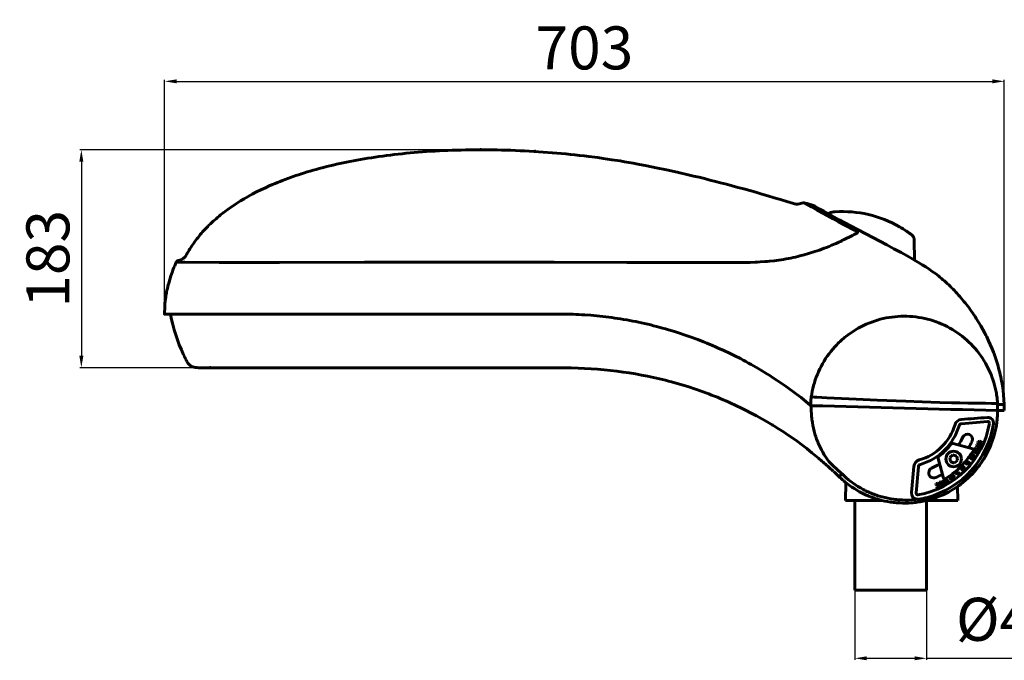
# Model space of a CAD drawing. Extents: x -188 to 1187, y -481 to 56.
# Drawn here: x -188 to 637, y -481 to 56 of the extents above; entities that cross this region are included whole.
import ezdxf

# ---------------------------------------------------------------- set-up
doc = ezdxf.new("R2010")
doc.units = 0
doc.dimstyles.get("Standard").update_dxf_attribs({"dimtxt": 0.18, "dimasz": 0.18, "dimexe": 0.18, "dimexo": 0.0625, "dimgap": 0.09, "dimtad": 0, "dimtih": 1, "dimtoh": 1, "dimdec": 4, "dimzin": 0, "dimdsep": 46, "dimtxsty": 'Standard', "dimcen": 0.09, "dimadec": 0, "dimazin": 0, "dimtfac": 1, "dimtdec": 4, "dimtofl": 0, "dimtmove": 0, "dimatfit": 3, "dimfxl": 1, "dimtolj": 1, "dimtzin": 0, "dimarcsym": 0})

# ---------------------------------------------------------------- blocks, each defined once
blk = doc.blocks.new('*D87')
at = {"color": 7, "linetype": 'ByBlock', "lineweight": -2}
for p, q in [((511.69, -393.01), (511.69, -480.42)), ((571.69, -396.15), (571.69, -480.42)), ((521.69, -479.17), (561.69, -479.17)), ((571.69, -479.17), (805.69, -479.17))]:
    blk.add_line(p, q, dxfattribs=at)
at = {"color": 7, "linetype": 'ByBlock'}
for points in [[(511.69, -479.17), (521.69, -480.84), (521.69, -477.5)], [(571.69, -479.17), (561.69, -480.84), (561.69, -477.5)]]:
    blk.add_solid(points, dxfattribs=at)
at = {"layer": 'DEFPOINTS', "color": 7, "linetype": 'ByBlock'}
for p in [(511.69, -392.38), (571.69, -395.52)]:
    blk.add_point(p, dxfattribs=at)
at = {"color": 0, "linetype": 'ByBlock', "lineweight": -2, "insert": (693.69, -451.17), "char_height": 36, "attachment_point": 5}
blk.add_mtext('Ø42÷76', dxfattribs=at)
blk = doc.blocks.new('*D88')
at = {"color": 0, "linetype": 'ByBlock', "lineweight": -2}
for p, q in [((-66.25, -190.29), (-66.25, 5.25)), ((-56.25, 4), (626.77, 4)), ((636.77, -266.12), (636.77, 5.25))]:
    blk.add_line(p, q, dxfattribs=at)
at = {"color": 0, "linetype": 'ByBlock'}
for points in [[(-66.25, 4), (-56.25, 2.33), (-56.25, 5.67)], [(636.77, 4), (626.77, 2.33), (626.77, 5.67)]]:
    blk.add_solid(points, dxfattribs=at)
at = {"layer": 'DEFPOINTS', "color": 0, "linetype": 'ByBlock'}
for p in [(-66.25, -190.92), (636.77, -266.74)]:
    blk.add_point(p, dxfattribs=at)
at = {"color": 0, "linetype": 'ByBlock', "lineweight": -2, "insert": (285.26, 32), "char_height": 36, "attachment_point": 5}
blk.add_mtext('\\A1;703', dxfattribs=at)
blk = doc.blocks.new('*D92')
at = {"color": 0, "linetype": 'ByBlock', "lineweight": -2}
for p, q in [((200.06, -53.32), (-137.25, -53.32)), ((-136, -63.32), (-136, -225.86)), ((210.12, -235.86), (-137.25, -235.86))]:
    blk.add_line(p, q, dxfattribs=at)
at = {"color": 0, "linetype": 'ByBlock'}
for points in [[(-136, -53.32), (-137.67, -63.32), (-134.33, -63.32)], [(-136, -235.86), (-137.67, -225.86), (-134.33, -225.86)]]:
    blk.add_solid(points, dxfattribs=at)
at = {"layer": 'DEFPOINTS', "color": 0, "linetype": 'ByBlock'}
for p in [(200.69, -53.32), (210.75, -235.86)]:
    blk.add_point(p, dxfattribs=at)
at = {"color": 0, "linetype": 'ByBlock', "lineweight": -2, "insert": (-164, -144.59), "char_height": 36, "attachment_point": 5, "rotation": 90}
blk.add_mtext('\\A1;183', dxfattribs=at)

msp = doc.modelspace()

# ---------------------------------------------------------------- linework, layer by layer
at = {"lineweight": 60, "ltscale": 0.087303}
msp.add_line((468.499, -97.849), (465.082, -98.569), dxfattribs=at)
at = {"lineweight": 60, "ltscale": 0.007382}
msp.add_line((494.338, -105.334), (494.043, -105.357), dxfattribs=at)
at = {"lineweight": 60, "ltscale": 0.021313}
msp.add_line((494.339, -105.334), (495.19, -105.273), dxfattribs=at)
at = {"lineweight": 60, "ltscale": 0.427479}
msp.add_line((561.685, -145.686), (561.387, -128.59), dxfattribs=at)
at = {"lineweight": 60, "ltscale": 8.4e-05}
msp.add_line((-54.613, -145.975), (-54.61, -145.974), dxfattribs=at)
at = {"lineweight": 60, "ltscale": 0.000676}
msp.add_line((-47.97, -141.175), (-47.943, -141.173), dxfattribs=at)
at = {"lineweight": 60, "ltscale": 0.000724}
msp.add_line((-65.562, -178.135), (-65.558, -178.106), dxfattribs=at)
at = {"lineweight": 60, "ltscale": 0.000669}
msp.add_line((-65.559, -178.108), (-65.562, -178.135), dxfattribs=at)
at = {"lineweight": 60, "ltscale": 0.067808}
msp.add_line((-64.049, -190.93), (-61.337, -190.93), dxfattribs=at)
at = {"lineweight": 60, "ltscale": 0.084059}
msp.add_line((-2.854, -235.858), (-6.216, -235.858), dxfattribs=at)
at = {"lineweight": 60, "ltscale": 0.271824}
msp.add_line((-2.854, -235.858), (8.019, -235.858), dxfattribs=at)
at = {"lineweight": 60, "ltscale": 0.101586}
msp.add_line((3.956, -235.858), (8.02, -235.858), dxfattribs=at)
at = {"lineweight": 60, "ltscale": 0.034485}
msp.add_line((4.365, -235.858), (5.744, -235.858), dxfattribs=at)
at = {"lineweight": 60, "ltscale": 0.09138}
msp.add_line((8.02, -235.858), (4.365, -235.858), dxfattribs=at)
at = {"lineweight": 60, "ltscale": 0.056895}
msp.add_line((8.02, -235.858), (5.744, -235.858), dxfattribs=at)
at = {"lineweight": 60, "ltscale": 0.028101}
msp.add_line((9.144, -235.858), (8.02, -235.858), dxfattribs=at)
at = {"lineweight": 60, "ltscale": 0.02862}
msp.add_line((8.02, -235.858), (9.165, -235.858), dxfattribs=at)
at = {"lineweight": 60}
for p, q in [((8.02, -235.858), (80.911, -235.858)), ((600.999, -282.72), (622.884, -280.806)), ((561.11, -318.514), (559.198, -340.4)), ((564.882, -318.837), (562.965, -340.723)), ((511.753, -422.009), (511.753, -347.009)), ((571.496, -347.009), (597.947, -347.009)), ((571.753, -422.009), (571.753, -347.009)), ((571.753, -422.009), (511.753, -422.009))]:
    msp.add_line(p, q, dxfattribs=at)
at = {"lineweight": 60, "ltscale": 0.000519}
msp.add_line((9.144, -235.858), (9.165, -235.858), dxfattribs=at)
at = {"lineweight": 60, "ltscale": 0.000279}
msp.add_line((474.666, -267.382), (474.674, -267.374), dxfattribs=at)
at = {"lineweight": 60, "ltscale": 0.003308}
msp.add_line((631.271, -271.743), (631.139, -271.739), dxfattribs=at)
at = {"lineweight": 60, "ltscale": 0.022552}
msp.add_line((632.116, -266.743), (631.214, -266.743), dxfattribs=at)
at = {"lineweight": 60, "ltscale": 0.00331}
msp.add_line((631.404, -271.743), (631.271, -271.742), dxfattribs=at)
at = {"lineweight": 60, "ltscale": 0.136287}
msp.add_line((631.404, -271.743), (636.855, -271.743), dxfattribs=at)
at = {"lineweight": 60, "ltscale": 0.000171}
msp.add_line((632.123, -266.743), (632.116, -266.743), dxfattribs=at)
at = {"lineweight": 60, "ltscale": 0.116055}
msp.add_line((636.765, -266.743), (632.123, -266.743), dxfattribs=at)
at = {"lineweight": 60, "ltscale": 7.5e-05}
msp.add_line((636.768, -266.743), (636.765, -266.743), dxfattribs=at)
at = {"lineweight": 60, "ltscale": 0.125019}
msp.add_line((636.855, -271.743), (636.768, -266.743), dxfattribs=at)
at = {"lineweight": 60, "ltscale": 0.019114}
msp.add_line((443.157, -284.039), (442.502, -283.643), dxfattribs=at)
at = {"lineweight": 60, "ltscale": 0.427579}
msp.add_line((593.915, -299.223), (610.436, -303.649), dxfattribs=at)
at = {"lineweight": 60, "ltscale": 0.053637}
msp.add_line((612.611, -302.963), (611.538, -304.821), dxfattribs=at)
at = {"lineweight": 60, "ltscale": 0.05917}
for p, q in [((611.538, -304.821), (613.421, -306.254)), ((604.182, -315.051), (605.788, -316.789))]:
    msp.add_line(p, q, dxfattribs=at)
at = {"lineweight": 60, "ltscale": 0.042631}
for p, q in [((613.044, -303.213), (612.191, -304.69)), ((597.714, -322.252), (596.408, -323.348))]:
    msp.add_line(p, q, dxfattribs=at)
at = {"lineweight": 60, "ltscale": 0.021775}
for p, q in [((612.191, -304.69), (612.884, -305.217)), ((604.848, -315.035), (605.439, -315.675)), ((587.514, -329.648), (587.85, -330.451))]:
    msp.add_line(p, q, dxfattribs=at)
at = {"lineweight": 60, "ltscale": 0.012499}
for p, q in [((612.611, -302.963), (613.044, -303.213)), ((614.284, -306.316), (614.425, -306.795)), ((597.393, -321.869), (597.714, -322.252))]:
    msp.add_line(p, q, dxfattribs=at)
at = {"lineweight": 60, "ltscale": 0.035057}
for p, q in [((613.585, -304.003), (612.884, -305.217)), ((606.34, -314.601), (605.439, -315.675)), ((589.065, -329.75), (587.85, -330.451))]:
    msp.add_line(p, q, dxfattribs=at)
at = {"lineweight": 60, "ltscale": 0.029643}
for p, q in [((613.922, -304.42), (613.329, -305.446)), ((589.148, -330.279), (588.121, -330.872))]:
    msp.add_line(p, q, dxfattribs=at)
at = {"lineweight": 60, "ltscale": 0.026191}
msp.add_line((613.854, -300.278), (613.411, -301.228), dxfattribs=at)
at = {"lineweight": 60, "ltscale": 0.028388}
msp.add_line((613.411, -301.228), (613.8, -302.295), dxfattribs=at)
at = {"lineweight": 60, "ltscale": 0.013824}
for p, q in [((614.112, -303.833), (613.585, -304.003)), ((589.065, -329.75), (589.605, -329.866)), ((597.953, -323.18), (598.506, -323.2))]:
    msp.add_line(p, q, dxfattribs=at)
at = {"lineweight": 60, "ltscale": 0.0125}
for p, q in [((614.269, -302.124), (613.8, -302.295)), ((608.425, -311.823), (607.955, -311.992)), ((611.121, -305.388), (610.871, -305.821)), ((614.585, -307.388), (614.335, -307.821)), ((605.561, -313.407), (605.944, -313.729)), ((606.627, -317), (606.683, -317.497)), ((588.74, -328.362), (588.99, -328.795)), ((590.613, -328.273), (591.113, -328.275)), ((597.819, -325.592), (597.787, -326.091)), ((579.459, -333.969), (579.929, -334.14)), ((582.785, -335.408), (582.997, -335.861)), ((585.589, -331.257), (586.086, -331.303))]:
    msp.add_line(p, q, dxfattribs=at)
at = {"lineweight": 60, "ltscale": 0.01915}
msp.add_line((614.567, -299.998), (613.854, -300.278), dxfattribs=at)
at = {"lineweight": 60, "ltscale": 0.003459}
msp.add_line((614.054, -304.377), (613.922, -304.42), dxfattribs=at)
at = {"lineweight": 60, "ltscale": 0.016021}
for p, q in [((614.223, -300.67), (613.952, -301.251)), ((580.828, -332.997), (580.247, -333.267))]:
    msp.add_line(p, q, dxfattribs=at)
at = {"lineweight": 60, "ltscale": 0.02321}
for p, q in [((613.952, -301.251), (614.269, -302.124)), ((580.247, -333.267), (579.929, -334.14))]:
    msp.add_line(p, q, dxfattribs=at)
at = {"lineweight": 60, "ltscale": 0.033343}
msp.add_line((614.054, -304.377), (615.209, -305.044), dxfattribs=at)
at = {"lineweight": 60, "ltscale": 0.044154}
for p, q in [((614.112, -303.833), (615.641, -304.716)), ((606.888, -314.525), (608.241, -315.66)), ((589.605, -329.866), (590.488, -331.396))]:
    msp.add_line(p, q, dxfattribs=at)
at = {"lineweight": 60, "ltscale": 0.008792}
msp.add_line((614.55, -300.542), (614.223, -300.67), dxfattribs=at)
at = {"lineweight": 60, "ltscale": 0.021731}
msp.add_line((614.55, -300.542), (615.338, -300.909), dxfattribs=at)
at = {"lineweight": 60, "ltscale": 0.034403}
msp.add_line((614.567, -299.998), (615.814, -300.58), dxfattribs=at)
at = {"lineweight": 60, "ltscale": 0.020243}
for p, q in [((615.065, -297.682), (614.722, -298.416)), ((592.913, -325.418), (592.25, -325.882))]:
    msp.add_line(p, q, dxfattribs=at)
at = {"lineweight": 60, "ltscale": 0.027961}
for p, q in [((614.722, -298.416), (615.093, -299.471)), ((608.676, -309.186), (608.858, -310.289)), ((600.537, -318.93), (600.524, -320.048)), ((592.25, -325.882), (592.044, -326.982)), ((582.66, -331.591), (582.266, -332.637))]:
    msp.add_line(p, q, dxfattribs=at)
at = {"lineweight": 60, "ltscale": 0.027743}
for p, q in [((616.1, -297.284), (615.065, -297.682)), ((583.394, -331.248), (584.443, -331.609))]:
    msp.add_line(p, q, dxfattribs=at)
at = {"lineweight": 60, "ltscale": 0.061023}
msp.add_line((615.093, -299.471), (617.305, -300.503), dxfattribs=at)
at = {"lineweight": 60, "ltscale": 0.007497}
for p, q in [((615.209, -305.044), (615.283, -305.335)), ((607.758, -315.908), (607.781, -316.207)), ((589.95, -331.463), (589.869, -331.752))]:
    msp.add_line(p, q, dxfattribs=at)
at = {"lineweight": 60, "ltscale": 0.010101}
for p, q in [((615.433, -298.076), (615.262, -298.442)), ((609.434, -308.975), (609.202, -309.306)), ((601.32, -318.854), (601.034, -319.14))]:
    msp.add_line(p, q, dxfattribs=at)
at = {"lineweight": 60, "ltscale": 0.017606}
for p, q in [((615.262, -298.442), (615.495, -299.107)), ((609.202, -309.306), (609.317, -310)), ((601.034, -319.14), (601.026, -319.844)), ((583.056, -331.958), (582.808, -332.617))]:
    msp.add_line(p, q, dxfattribs=at)
at = {"lineweight": 60, "ltscale": 0.054672}
for p, q in [((615.338, -300.909), (615.504, -303.09)), ((581.528, -333.896), (580.255, -335.674))]:
    msp.add_line(p, q, dxfattribs=at)
at = {"lineweight": 60, "ltscale": 0.017385}
msp.add_line((616.082, -297.827), (615.433, -298.076), dxfattribs=at)
at = {"lineweight": 60, "ltscale": 0.050764}
for p, q in [((615.495, -299.107), (617.336, -299.965)), ((609.317, -310), (610.98, -311.165)), ((601.026, -319.844), (602.462, -321.28))]:
    msp.add_line(p, q, dxfattribs=at)
at = {"lineweight": 60, "ltscale": 0.033223}
for p, q in [((615.504, -303.09), (616.709, -303.651)), ((580.255, -335.674), (580.816, -336.878))]:
    msp.add_line(p, q, dxfattribs=at)
at = {"lineweight": 60, "ltscale": 0.017852}
for p, q in [((615.641, -304.716), (615.817, -305.408)), ((599.641, -324.553), (599.57, -325.264))]:
    msp.add_line(p, q, dxfattribs=at)
at = {"lineweight": 60, "ltscale": 0.054673}
for p, q in [((615.814, -300.58), (615.981, -302.76)), ((582.105, -333.95), (580.831, -335.727))]:
    msp.add_line(p, q, dxfattribs=at)
at = {"lineweight": 60, "ltscale": 0.013415}
for p, q in [((615.981, -302.76), (616.467, -302.987)), ((580.831, -335.727), (581.058, -336.214))]:
    msp.add_line(p, q, dxfattribs=at)
at = {"lineweight": 60, "ltscale": 0.050303}
msp.add_line((616.082, -297.827), (617.905, -298.677), dxfattribs=at)
at = {"lineweight": 60, "ltscale": 0.060823}
for p, q in [((616.1, -297.284), (618.305, -298.312)), ((610.229, -308.31), (612.222, -309.706)), ((602.219, -318.337), (603.939, -320.058)), ((584.443, -331.609), (585.471, -333.814))]:
    msp.add_line(p, q, dxfattribs=at)
at = {"lineweight": 60, "ltscale": 0.047645}
for p, q in [((617.272, -301.26), (616.467, -302.987)), ((582.785, -335.408), (581.058, -336.214))]:
    msp.add_line(p, q, dxfattribs=at)
at = {"lineweight": 60, "ltscale": 0.060146}
msp.add_line((617.726, -301.471), (616.709, -303.651), dxfattribs=at)
at = {"lineweight": 60, "ltscale": 0.012501}
for p, q in [((617.272, -301.26), (617.726, -301.471)), ((607.824, -310.42), (607.537, -310.829)), ((611.842, -306.734), (611.388, -306.943)), ((586.134, -329.777), (585.701, -330.027)), ((591.027, -326.751), (590.618, -327.037)), ((588.134, -333.241), (587.701, -333.491)), ((588.513, -332.102), (588.396, -332.588)), ((593.322, -330.027), (592.912, -330.314))]:
    msp.add_line(p, q, dxfattribs=at)
at = {"lineweight": 60, "ltscale": 0.02682}
msp.add_line((618.322, -300.161), (617.305, -300.503), dxfattribs=at)
at = {"lineweight": 60, "ltscale": 0.016464}
for p, q in [((617.96, -299.755), (617.336, -299.965)), ((583.666, -334.457), (584.279, -334.697))]:
    msp.add_line(p, q, dxfattribs=at)
at = {"lineweight": 60, "ltscale": 0.017942}
for p, q in [((617.905, -298.677), (618.148, -299.352)), ((611.765, -309.996), (611.886, -310.703)), ((603.438, -320.264), (603.435, -320.982)), ((594.876, -327.7), (594.748, -328.406)), ((584.93, -333.836), (584.682, -334.51))]:
    msp.add_line(p, q, dxfattribs=at)
at = {"lineweight": 60, "ltscale": 0.011109}
msp.add_line((618.148, -299.352), (617.96, -299.755), dxfattribs=at)
at = {"lineweight": 60, "ltscale": 0.028297}
for p, q in [((618.305, -298.312), (618.688, -299.377)), ((612.222, -309.706), (612.414, -310.821)), ((603.939, -320.058), (603.934, -321.19)), ((595.405, -327.584), (595.204, -328.698)), ((585.471, -333.814), (585.079, -334.876))]:
    msp.add_line(p, q, dxfattribs=at)
at = {"lineweight": 60, "ltscale": 0.021613}
for p, q in [((618.688, -299.377), (618.322, -300.161)), ((585.079, -334.876), (584.296, -335.241))]:
    msp.add_line(p, q, dxfattribs=at)
at = {"lineweight": 60, "ltscale": 0.427595}
msp.add_line((581.385, -311.753), (585.809, -328.275), dxfattribs=at)
at = {"lineweight": 60, "ltscale": 0.086603}
for p, q in [((593.804, -308.832), (591.151, -311.059)), ((591.151, -311.059), (591.752, -314.47)), ((597.661, -313.428), (597.059, -310.017)), ((597.661, -313.428), (595.007, -315.655))]:
    msp.add_line(p, q, dxfattribs=at)
at = {"lineweight": 60, "ltscale": 0.086601}
for p, q in [((593.804, -308.832), (597.059, -310.017)), ((595.007, -315.655), (591.752, -314.47))]:
    msp.add_line(p, q, dxfattribs=at)
at = {"lineweight": 60, "ltscale": 0.030892}
for p, q in [((607.537, -310.829), (607.955, -311.992)), ((585.701, -330.027), (585.589, -331.257))]:
    msp.add_line(p, q, dxfattribs=at)
at = {"lineweight": 60, "ltscale": 0.1}
for p, q in [((607.824, -310.42), (611.1, -312.714)), ((611.121, -305.388), (614.585, -307.388)), ((586.134, -329.777), (588.134, -333.241)), ((591.027, -326.751), (593.322, -330.027))]:
    msp.add_line(p, q, dxfattribs=at)
at = {"lineweight": 60, "ltscale": 0.013192}
for p, q in [((608.247, -311.327), (608.425, -311.823)), ((611.621, -306.254), (611.842, -306.734))]:
    msp.add_line(p, q, dxfattribs=at)
at = {"lineweight": 60, "ltscale": 0.078331}
for p, q in [((608.247, -311.327), (610.813, -313.124)), ((586.135, -330.777), (587.701, -333.491))]:
    msp.add_line(p, q, dxfattribs=at)
at = {"lineweight": 60, "ltscale": 0.020242}
for p, q in [((609.14, -308.523), (608.676, -309.186)), ((601.109, -318.358), (600.537, -318.93))]:
    msp.add_line(p, q, dxfattribs=at)
at = {"lineweight": 60, "ltscale": 0.061021}
msp.add_line((608.858, -310.289), (610.857, -311.689), dxfattribs=at)
at = {"lineweight": 60, "ltscale": 0.027744}
for p, q in [((610.229, -308.31), (609.14, -308.523)), ((602.219, -318.337), (601.109, -318.358)), ((592.913, -325.418), (594.01, -325.591))]:
    msp.add_line(p, q, dxfattribs=at)
at = {"lineweight": 60, "ltscale": 0.017387}
for p, q in [((610.116, -308.841), (609.434, -308.975)), ((602.015, -318.841), (601.32, -318.854))]:
    msp.add_line(p, q, dxfattribs=at)
at = {"lineweight": 60, "ltscale": 0.050301}
for p, q in [((610.116, -308.841), (611.765, -309.996)), ((602.015, -318.841), (603.438, -320.264)), ((593.722, -326.052), (594.876, -327.7)), ((584.08, -332.013), (584.93, -333.836))]:
    msp.add_line(p, q, dxfattribs=at)
at = {"lineweight": 60, "ltscale": 0.012502}
msp.add_line((611.1, -312.714), (610.813, -313.124), dxfattribs=at)
at = {"lineweight": 60, "ltscale": 0.026822}
msp.add_line((611.918, -311.529), (610.857, -311.689), dxfattribs=at)
at = {"lineweight": 60, "ltscale": 0.030891}
for p, q in [((610.871, -305.821), (611.388, -306.943)), ((590.618, -327.037), (590.613, -328.273))]:
    msp.add_line(p, q, dxfattribs=at)
at = {"lineweight": 60, "ltscale": 0.016465}
msp.add_line((611.631, -311.067), (610.98, -311.165), dxfattribs=at)
at = {"lineweight": 60, "ltscale": 0.078332}
for p, q in [((611.621, -306.254), (614.335, -307.821)), ((591.115, -327.747), (592.912, -330.314))]:
    msp.add_line(p, q, dxfattribs=at)
at = {"lineweight": 60, "ltscale": 0.011108}
for p, q in [((611.886, -310.703), (611.631, -311.067)), ((603.435, -320.982), (603.121, -321.296)), ((594.748, -328.406), (594.384, -328.661)), ((584.682, -334.51), (584.279, -334.697))]:
    msp.add_line(p, q, dxfattribs=at)
at = {"lineweight": 60, "ltscale": 0.021612}
for p, q in [((612.414, -310.821), (611.918, -311.529)), ((595.204, -328.698), (594.495, -329.193))]:
    msp.add_line(p, q, dxfattribs=at)
at = {"lineweight": 60, "ltscale": 0.020325}
for p, q in [((613.329, -305.446), (613.421, -306.254)), ((605.837, -315.978), (605.788, -316.789)), ((597.219, -324.449), (597.029, -325.239))]:
    msp.add_line(p, q, dxfattribs=at)
at = {"lineweight": 60, "ltscale": 0.013566}
for p, q in [((614.805, -306.162), (614.284, -306.316)), ((607.166, -316.939), (606.627, -317))]:
    msp.add_line(p, q, dxfattribs=at)
at = {"lineweight": 60, "ltscale": 0.018567}
for p, q in [((615.138, -306.586), (614.425, -306.795)), ((597.787, -326.091), (598.529, -326.138))]:
    msp.add_line(p, q, dxfattribs=at)
at = {"lineweight": 60, "ltscale": 0.023895}
for p, q in [((615.283, -305.335), (614.805, -306.162)), ((607.781, -316.207), (607.166, -316.939)), ((589.869, -331.752), (589.041, -332.23))]:
    msp.add_line(p, q, dxfattribs=at)
at = {"lineweight": 60, "ltscale": 0.033983}
for p, q in [((615.817, -305.408), (615.138, -306.586)), ((608.295, -316.373), (607.421, -317.414)), ((599.57, -325.264), (598.529, -326.138))]:
    msp.add_line(p, q, dxfattribs=at)
at = {"lineweight": 60, "ltscale": 0.042702}
msp.add_line((599.471, -319.129), (599.029, -317.479), dxfattribs=at)
at = {"lineweight": 60, "ltscale": 0.042701}
msp.add_line((599.641, -316.867), (601.291, -317.309), dxfattribs=at)
at = {"lineweight": 60, "ltscale": 0.061022}
for p, q in [((600.524, -320.048), (602.25, -321.774)), ((592.044, -326.982), (593.444, -328.981)), ((582.266, -332.637), (583.297, -334.85))]:
    msp.add_line(p, q, dxfattribs=at)
at = {"lineweight": 60, "ltscale": 0.016463}
for p, q in [((602.462, -321.28), (603.121, -321.296)), ((593.739, -328.53), (594.384, -328.661))]:
    msp.add_line(p, q, dxfattribs=at)
at = {"lineweight": 60, "ltscale": 0.021611}
msp.add_line((603.934, -321.19), (603.323, -321.801), dxfattribs=at)
at = {"lineweight": 60, "ltscale": 0.053635}
for p, q in [((605.561, -313.407), (604.182, -315.051)), ((588.74, -328.362), (586.882, -329.435))]:
    msp.add_line(p, q, dxfattribs=at)
at = {"lineweight": 60, "ltscale": 0.04263}
for p, q in [((605.944, -313.729), (604.848, -315.035)), ((588.99, -328.795), (587.514, -329.648))]:
    msp.add_line(p, q, dxfattribs=at)
at = {"lineweight": 60, "ltscale": 0.029642}
for p, q in [((606.599, -315.07), (605.837, -315.978)), ((598.127, -323.686), (597.219, -324.449))]:
    msp.add_line(p, q, dxfattribs=at)
at = {"lineweight": 60, "ltscale": 0.013822}
msp.add_line((606.888, -314.525), (606.34, -314.601), dxfattribs=at)
at = {"lineweight": 60, "ltscale": 0.003461}
msp.add_line((606.737, -315.051), (606.599, -315.07), dxfattribs=at)
at = {"lineweight": 60, "ltscale": 0.018566}
for p, q in [((607.421, -317.414), (606.683, -317.497)), ((588.396, -332.588), (589.118, -332.763))]:
    msp.add_line(p, q, dxfattribs=at)
at = {"lineweight": 60, "ltscale": 0.03334}
for p, q in [((606.737, -315.051), (607.758, -315.908)), ((589.283, -330.308), (589.95, -331.463))]:
    msp.add_line(p, q, dxfattribs=at)
at = {"lineweight": 60, "ltscale": 0.017853}
for p, q in [((608.241, -315.66), (608.295, -316.373)), ((590.488, -331.396), (590.295, -332.083))]:
    msp.add_line(p, q, dxfattribs=at)
at = {"lineweight": 60, "ltscale": 0.000174}
msp.add_line((498.061, -326.579), (498.056, -326.574), dxfattribs=at)
at = {"lineweight": 60, "ltscale": 0.002525}
msp.add_line((500.997, -324.774), (500.924, -324.704), dxfattribs=at)
at = {"lineweight": 60, "ltscale": 0.059169}
for p, q in [((586.882, -329.435), (587.797, -331.618)), ((595.75, -323.248), (597.029, -325.239))]:
    msp.add_line(p, q, dxfattribs=at)
at = {"lineweight": 60, "ltscale": 0.013191}
msp.add_line((591.115, -327.747), (591.113, -328.275), dxfattribs=at)
at = {"lineweight": 60, "ltscale": 0.017605}
msp.add_line((592.704, -326.175), (592.574, -326.867), dxfattribs=at)
at = {"lineweight": 60, "ltscale": 0.050765}
msp.add_line((592.574, -326.867), (593.739, -328.53), dxfattribs=at)
at = {"lineweight": 60, "ltscale": 0.0101}
for p, q in [((593.035, -325.943), (592.704, -326.175)), ((583.422, -331.787), (583.056, -331.958))]:
    msp.add_line(p, q, dxfattribs=at)
at = {"lineweight": 60, "ltscale": 0.017388}
for p, q in [((593.035, -325.943), (593.722, -326.052)), ((583.422, -331.787), (584.08, -332.013))]:
    msp.add_line(p, q, dxfattribs=at)
at = {"lineweight": 60, "ltscale": 0.026821}
for p, q in [((593.444, -328.981), (594.495, -329.193)), ((602.25, -321.774), (603.323, -321.801)), ((583.297, -334.85), (584.296, -335.241))]:
    msp.add_line(p, q, dxfattribs=at)
at = {"lineweight": 60, "ltscale": 0.060822}
msp.add_line((594.01, -325.591), (595.405, -327.584), dxfattribs=at)
at = {"lineweight": 60, "ltscale": 0.053636}
msp.add_line((597.393, -321.869), (595.75, -323.248), dxfattribs=at)
at = {"lineweight": 60, "ltscale": 0.021776}
msp.add_line((596.408, -323.348), (596.879, -324.081), dxfattribs=at)
at = {"lineweight": 60, "ltscale": 0.035056}
msp.add_line((597.953, -323.18), (596.879, -324.081), dxfattribs=at)
at = {"lineweight": 60, "ltscale": 0.013564}
for p, q in [((597.819, -325.592), (598.36, -325.626)), ((588.513, -332.102), (589.041, -332.23))]:
    msp.add_line(p, q, dxfattribs=at)
at = {"lineweight": 60, "ltscale": 0.003462}
for p, q in [((598.265, -323.692), (598.127, -323.686)), ((589.148, -330.279), (589.283, -330.308))]:
    msp.add_line(p, q, dxfattribs=at)
at = {"lineweight": 60, "ltscale": 0.033342}
msp.add_line((598.265, -323.692), (599.123, -324.713), dxfattribs=at)
at = {"lineweight": 60, "ltscale": 0.023896}
msp.add_line((599.093, -325.012), (598.36, -325.626), dxfattribs=at)
at = {"lineweight": 60, "ltscale": 0.044153}
msp.add_line((598.506, -323.2), (599.641, -324.553), dxfattribs=at)
at = {"lineweight": 60, "ltscale": 0.007496}
msp.add_line((599.123, -324.713), (599.093, -325.012), dxfattribs=at)
at = {"lineweight": 60, "ltscale": 0.00044}
msp.add_line((502.656, -330.776), (502.67, -330.787), dxfattribs=at)
at = {"lineweight": 60, "ltscale": 0.372924}
msp.add_line((504.27, -332.094), (504.01, -347.009), dxfattribs=at)
at = {"lineweight": 60, "ltscale": 0.028389}
msp.add_line((579.848, -332.902), (579.459, -333.969), dxfattribs=at)
at = {"lineweight": 60, "ltscale": 0.026192}
msp.add_line((580.797, -332.459), (579.848, -332.902), dxfattribs=at)
at = {"lineweight": 60, "ltscale": 0.019149}
msp.add_line((580.797, -332.459), (581.524, -332.703), dxfattribs=at)
at = {"lineweight": 60, "ltscale": 0.060147}
msp.add_line((582.997, -335.861), (580.816, -336.878), dxfattribs=at)
at = {"lineweight": 60, "ltscale": 0.008794}
msp.add_line((580.828, -332.997), (581.161, -333.108), dxfattribs=at)
at = {"lineweight": 60, "ltscale": 0.02173}
msp.add_line((581.161, -333.108), (581.528, -333.896), dxfattribs=at)
at = {"lineweight": 60, "ltscale": 0.034404}
msp.add_line((581.524, -332.703), (582.105, -333.95), dxfattribs=at)
at = {"lineweight": 60, "ltscale": 0.020244}
msp.add_line((583.394, -331.248), (582.66, -331.591), dxfattribs=at)
at = {"lineweight": 60, "ltscale": 0.050766}
msp.add_line((582.808, -332.617), (583.666, -334.457), dxfattribs=at)
at = {"lineweight": 60, "ltscale": 0.013193}
msp.add_line((586.135, -330.777), (586.086, -331.303), dxfattribs=at)
at = {"lineweight": 60, "ltscale": 0.020324}
msp.add_line((588.121, -330.872), (587.797, -331.618), dxfattribs=at)
at = {"lineweight": 60, "ltscale": 0.033984}
msp.add_line((590.295, -332.083), (589.118, -332.763), dxfattribs=at)
at = {"lineweight": 60, "ltscale": 0.294691}
msp.add_line((597.741, -335.223), (597.947, -347.009), dxfattribs=at)
at = {"lineweight": 60, "ltscale": 0.018674}
msp.add_line((504.01, -347.009), (504.756, -347.009), dxfattribs=at)
at = {"lineweight": 60, "ltscale": 0.098463}
msp.add_line((504.756, -347.009), (508.695, -347.009), dxfattribs=at)
at = {"lineweight": 60, "ltscale": 0.030237}
msp.add_line((508.695, -347.009), (509.904, -347.009), dxfattribs=at)
at = {"lineweight": 60, "ltscale": 0.021648}
msp.add_line((510.77, -347.009), (509.904, -347.009), dxfattribs=at)
at = {"lineweight": 60, "ltscale": 0.288878}
msp.add_line((510.77, -347.009), (522.325, -347.009), dxfattribs=at)
at = {"lineweight": 60, "ltscale": 0.019696}
msp.add_line((523.113, -347.009), (522.325, -347.009), dxfattribs=at)
at = {"lineweight": 60, "ltscale": 0.2901}
msp.add_line((523.113, -347.009), (534.717, -347.009), dxfattribs=at)
at = {"lineweight": 60}
for points in [[(296.468, -59.909), (288.821, -58.921), (284.995, -58.458), (281.167, -58.014), (277.346, -57.591), (273.522, -57.188), (269.707, -56.806), (265.889, -56.444), (262.08, -56.103), (258.269, -55.781), (250.646, -55.199), (242.959, -54.692), (235.219, -54.261), (231.349, -54.076), (227.478, -53.91), (223.619, -53.766), (219.759, -53.641), (215.917, -53.537), (212.076, -53.453), (208.27, -53.39), (204.463, -53.347), (200.69, -53.325), (196.916, -53.322), (193.169, -53.34), (189.422, -53.378), (185.704, -53.436), (181.986, -53.514), (178.306, -53.612), (174.627, -53.729), (170.993, -53.865), (167.36, -54.022), (163.774, -54.197), (160.19, -54.391), (156.65, -54.604), (153.113, -54.837), (149.615, -55.087), (146.121, -55.357), (142.684, -55.643), (139.253, -55.949), (135.909, -56.268), (132.568, -56.607), (129.301, -56.958), (126.033, -57.331), (122.816, -57.717), (119.599, -58.125), (116.417, -58.548), (113.239, -58.99), (110.094, -59.449), (106.955, -59.927), (103.878, -60.416), (100.804, -60.926), (97.802, -61.444), (94.802, -61.982), (91.869, -62.529), (88.938, -63.096), (86.072, -63.672), (83.208, -64.268), (80.405, -64.871), (77.604, -65.496), (74.86, -66.128), (72.122, -66.78), (69.443, -67.438), (66.771, -68.116), (63.217, -69.051)], [(329.934, -65.273), (326.156, -64.578), (322.376, -63.905), (318.828, -63.294), (315.287, -62.705), (308.259, -61.596), (301.078, -60.544), (296.468, -59.909)], [(329.938, -65.274), (337.415, -66.709), (345.366, -68.314), (353.882, -70.112), (362.937, -72.103), (372.075, -74.194), (376.672, -75.276), (381.263, -76.378), (385.83, -77.495), (390.391, -78.631), (394.994, -79.797)], [(63.217, -69.051), (60.653, -69.75), (58.115, -70.463), (55.62, -71.184), (53.15, -71.919), (50.724, -72.662), (48.322, -73.418), (45.964, -74.182), (43.63, -74.959), (41.339, -75.743), (39.072, -76.539), (36.848, -77.342), (34.648, -78.158), (32.49, -78.979), (30.355, -79.813), (28.262, -80.652), (26.193, -81.503), (24.165, -82.359), (22.16, -83.227), (21.929, -83.328)], [(460.259, -98.344), (454.848, -96.677), (449.431, -95.028), (444.181, -93.452), (438.927, -91.896), (433.829, -90.408), (428.727, -88.939), (423.737, -87.524), (418.742, -86.129), (413.84, -84.781), (408.932, -83.452), (404.106, -82.166), (399.278, -80.902), (394.994, -79.797)], [(-5.98, -98.17), (-2.84, -96.195), (0.378, -94.264), (3.702, -92.362), (7.136, -90.488), (10.68, -88.644), (14.335, -86.832), (18.109, -85.049), (21.929, -83.328)], [(469.799, -97.896), (475.525, -101.184), (480.059, -103.746), (485.457, -106.754), (493.613, -111.217), (498.11, -113.643), (502.773, -116.134), (511.885, -120.944)], [(-11.108, -101.607), (-12.556, -102.629), (-13.993, -103.668), (-15.385, -104.7), (-16.766, -105.749), (-18.107, -106.792), (-19.435, -107.852), (-20.725, -108.906), (-22.002, -109.977), (-23.242, -111.043), (-24.469, -112.125), (-25.661, -113.203), (-26.84, -114.296), (-27.986, -115.386), (-29.118, -116.491), (-30.218, -117.593), (-31.304, -118.71), (-32.358, -119.823), (-33.397, -120.949), (-34.409, -122.076), (-35.406, -123.216), (-36.38, -124.361), (-37.34, -125.519), (-38.276, -126.681), (-39.198, -127.857), (-40.095, -129.035), (-40.977, -130.224), (-41.834, -131.415), (-42.674, -132.617), (-43.49, -133.819), (-44.288, -135.031), (-45.061, -136.242), (-45.817, -137.463), (-46.548, -138.682), (-47.262, -139.911), (-47.97, -141.175)], [(636.768, -266.743), (635.788, -254.545), (635.541, -252.697), (635.264, -250.852), (634.961, -249.012), (634.631, -247.177), (634.276, -245.346), (633.895, -243.52), (633.49, -241.7), (633.06, -239.885), (632.606, -238.077), (632.128, -236.274), (631.625, -234.478), (631.098, -232.689), (630.548, -230.907), (629.975, -229.133), (628.869, -225.905), (628.288, -224.304), (627.688, -222.71), (626.437, -219.556), (625.11, -216.423), (623.682, -213.258), (622.166, -210.089), (621.37, -208.496), (620.557, -206.912), (618.877, -203.771), (617.126, -200.666), (615.303, -197.597), (613.401, -194.55), (612.423, -193.042), (611.43, -191.545), (610.426, -190.07), (609.406, -188.606), (608.382, -187.172), (607.342, -185.75), (606.294, -184.352), (605.23, -182.965), (604.155, -181.597), (603.064, -180.241), (601.96, -178.901), (600.84, -177.574), (599.715, -176.27), (598.574, -174.98), (597.428, -173.715), (596.267, -172.463), (595.103, -171.237), (593.924, -170.025), (592.739, -168.835), (591.54, -167.66), (590.334, -166.507), (589.115, -165.368), (587.894, -164.255), (586.66, -163.157), (585.428, -162.089), (584.183, -161.036), (582.939, -160.01), (581.682, -159), (579.136, -157.03), (576.538, -155.121), (573.86, -153.252), (571.106, -151.426), (568.107, -149.53), (564.87, -147.569), (562.552, -146.194), (560.224, -144.837), (555.49, -142.147), (550.533, -139.42), (544.457, -136.156), (538.528, -133.002), (532.584, -129.878), (520.907, -123.788), (514.433, -120.39), (507.971, -116.969), (503.22, -114.429), (498.48, -111.869), (494.051, -109.453), (489.632, -107.015), (485.733, -104.838), (481.843, -102.643), (478.141, -100.557)], [(513.882, -122.91), (511.217, -124.337), (509.705, -125.106), (508.077, -125.9), (503.985, -127.846), (502.694, -128.478), (501.416, -129.132), (500.83, -129.439)], [(513.882, -122.91), (513.973, -122.848), (514.03, -122.785), (514.062, -122.719), (514.073, -122.648), (514.063, -122.571), (513.975, -122.388), (513.761, -122.148), (513.371, -121.832), (512.745, -121.424), (511.885, -120.945)], [(500.829, -129.439), (499.771, -130.009), (498.311, -130.708), (495.994, -131.74), (492.251, -133.328), (490.153, -134.186), (487.997, -135.044), (486.014, -135.81), (484.004, -136.565), (482.068, -137.27), (480.108, -137.96), (478.294, -138.576), (476.457, -139.178), (474.676, -139.74), (472.878, -140.286), (469.373, -141.287), (465.717, -142.25), (463.827, -142.717), (461.929, -143.165), (460.039, -143.59)], [(561.388, -128.589), (561.373, -128.273), (561.337, -127.959), (561.282, -127.647), (561.207, -127.34), (561.113, -127.038), (561, -126.742), (560.868, -126.455), (560.718, -126.176), (560.551, -125.907), (560.368, -125.649), (560.168, -125.403), (559.953, -125.171), (559.482, -124.749), (559.324, -124.626)], [(385.087, -147.678), (359.021, -147.665), (320.697, -147.613), (259.815, -147.49), (213.691, -147.454), (166.043, -147.46), (158.438, -147.464), (155.154, -147.466), (152.04, -147.467), (149.608, -147.469), (147.292, -147.47), (142.504, -147.473), (139.281, -147.475), (137.149, -147.476), (135.328, -147.477), (133.606, -147.479), (130.589, -147.481), (129.916, -147.481), (129.363, -147.481), (129.323, -147.481), (129.22, -147.482), (128.883, -147.482), (128.143, -147.482), (126.604, -147.483), (121.465, -147.487), (100.99, -147.502), (29.957, -147.582), (3.223, -147.6), (-20.676, -147.597), (-49.249, -147.567), (-55.317, -147.532), (-56.58, -147.514)], [(460.039, -143.59), (458.054, -143.987), (456.066, -144.364), (454.082, -144.719), (452.089, -145.056), (448.167, -145.656), (444.21, -146.181), (440.211, -146.632), (438.21, -146.827), (436.192, -147.003), (432.37, -147.275), (430.312, -147.39), (428.211, -147.487), (424.065, -147.617), (419.613, -147.682), (413.769, -147.699), (403.537, -147.678), (388.884, -147.679), (385.087, -147.678)], [(-58.993, -153.267), (-60.04, -156.085), (-61.03, -158.981), (-61.959, -161.941), (-62.812, -164.928), (-63.21, -166.43), (-63.588, -167.935), (-63.942, -169.428), (-64.276, -170.926), (-64.617, -172.56)], [(-65.56, -178.122), (-65.386, -176.877), (-65.19, -175.635), (-64.751, -173.232), (-64.617, -172.56)], [(-66.249, -190.92), (-66.129, -184.602), (-66.077, -183.37), (-65.992, -182.125), (-65.804, -180.172), (-65.562, -178.13)], [(385.081, -214.163), (380.259, -212.292), (377.834, -211.384), (375.403, -210.494), (372.966, -209.624), (370.522, -208.773), (368.071, -207.94), (365.612, -207.126), (363.149, -206.331), (360.679, -205.555), (355.719, -204.06), (353.23, -203.341), (350.737, -202.642), (345.745, -201.304), (343.24, -200.664), (340.73, -200.043), (338.219, -199.443), (335.703, -198.862), (333.192, -198.303), (330.677, -197.763), (328.17, -197.246), (325.658, -196.748), (323.149, -196.271), (320.635, -195.813), (318.121, -195.376), (315.605, -194.959), (313.097, -194.564), (310.586, -194.188), (308.088, -193.835), (305.587, -193.502), (300.588, -192.896), (298.082, -192.622), (295.576, -192.369), (293.084, -192.137), (290.589, -191.925), (285.653, -191.567), (283.143, -191.415), (280.627, -191.283), (278.162, -191.173), (275.719, -191.086), (271.116, -190.979), (265.699, -190.928), (257.393, -190.921), (238.911, -190.931), (199.459, -190.93), (118.931, -190.93), (-22.952, -190.93), (-66.239, -190.93)], [(631.156, -265.684), (631.037, -264.1), (630.898, -262.529), (630.753, -261.138), (630.586, -259.75), (630.412, -258.482), (630.216, -257.209), (630.013, -256.033), (629.79, -254.863), (629.306, -252.649), (628.736, -250.413), (628.075, -248.138), (627.317, -245.815), (626.466, -243.456), (626.002, -242.256), (625.519, -241.064), (625.021, -239.888), (624.504, -238.72), (623.975, -237.574), (623.429, -236.438), (622.87, -235.322), (622.294, -234.217), (621.094, -232.045), (619.821, -229.907), (618.477, -227.805), (617.064, -225.743), (615.584, -223.724), (614.04, -221.754), (612.436, -219.837), (610.773, -217.972), (609.05, -216.161), (607.269, -214.405), (605.432, -212.706), (603.542, -211.066), (601.601, -209.488), (599.612, -207.974), (597.576, -206.524), (595.493, -205.138), (593.367, -203.82), (591.2, -202.57), (588.994, -201.391), (586.753, -200.282), (584.477, -199.246), (582.168, -198.282), (579.828, -197.392), (577.461, -196.577), (575.068, -195.837), (572.657, -195.175), (570.225, -194.591), (567.777, -194.084), (565.315, -193.656), (562.839, -193.306), (560.35, -193.035), (557.852, -192.844), (555.352, -192.731), (552.846, -192.699), (550.341, -192.746), (547.836, -192.873), (545.336, -193.08), (542.844, -193.366), (540.36, -193.731), (537.89, -194.175), (535.435, -194.698), (532.997, -195.298), (530.581, -195.975), (528.186, -196.729), (525.818, -197.558), (523.479, -198.461), (521.17, -199.439), (518.893, -200.489), (516.652, -201.611), (514.45, -202.802), (512.288, -204.063), (510.166, -205.393), (508.083, -206.792), (506.045, -208.258), (504.053, -209.79), (503.075, -210.579), (502.11, -211.384), (501.159, -212.203), (500.221, -213.038), (499.298, -213.886), (498.388, -214.749), (497.494, -215.625), (496.614, -216.515), (495.75, -217.417), (494.901, -218.333), (493.247, -220.205), (491.653, -222.13), (490.118, -224.109), (488.646, -226.137), (487.241, -228.209), (485.903, -230.325), (484.636, -232.478), (483.44, -234.666), (482.32, -236.881), (481.274, -239.126), (480.308, -241.381), (479.403, -243.695), (478.563, -246.061), (477.808, -248.423), (477.129, -250.804), (476.531, -253.185), (476.017, -255.552), (475.578, -257.928), (475.241, -260.111)], [(474.666, -267.382), (472.671, -265.732), (470.631, -264.073), (466.621, -260.885), (462.872, -258), (460.478, -256.195), (456.523, -253.313), (454.062, -251.552), (451.567, -249.794), (449.135, -248.115), (446.745, -246.502), (442.807, -243.92), (440.475, -242.426), (438.138, -240.953), (435.891, -239.562), (433.625, -238.184), (429.338, -235.647), (424.928, -233.13), (422.667, -231.874), (420.396, -230.635), (418.128, -229.421), (415.851, -228.225), (411.294, -225.898), (406.688, -223.636), (402.028, -221.437), (397.327, -219.307), (394.964, -218.269), (392.593, -217.25), (387.834, -215.269), (385.081, -214.163)], [(-6.217, -235.858), (-16.975, -235.84), (-23.448, -235.847), (-29.922, -235.891), (-33.115, -235.894), (-36.308, -235.853), (-37.844, -235.803), (-39.376, -235.698), (-40.1, -235.62), (-40.823, -235.518), (-41.406, -235.413), (-41.983, -235.282), (-42.419, -235.16), (-42.848, -235.015), (-43.213, -234.87), (-43.571, -234.705), (-44.254, -234.324), (-44.924, -233.86), (-45.57, -233.317), (-46.181, -232.701), (-46.739, -232.025), (-46.994, -231.669), (-47.233, -231.302), (-47.578, -230.695)], [(442.502, -283.643), (438.339, -281.177), (433.933, -278.658), (429.438, -276.18), (424.881, -273.758), (420.268, -271.397), (415.635, -269.115), (413.263, -267.981), (410.882, -266.864), (408.51, -265.773), (406.124, -264.699), (403.741, -263.648), (401.351, -262.615), (398.964, -261.606), (396.57, -260.615), (394.18, -259.648), (391.782, -258.7), (389.391, -257.775), (386.992, -256.87), (384.605, -255.99), (382.212, -255.13), (379.824, -254.292), (377.43, -253.474), (372.635, -251.898), (367.813, -250.398), (362.959, -248.971), (358.075, -247.62), (355.617, -246.971), (353.147, -246.339), (348.22, -245.141), (343.23, -244.009), (338.201, -242.95), (333.132, -241.964), (328.018, -241.051), (322.856, -240.211), (317.643, -239.443), (312.387, -238.75), (307.063, -238.128), (301.683, -237.58), (296.262, -237.107), (290.813, -236.712), (285.314, -236.391), (279.934, -236.152), (274.082, -235.973), (271.226, -235.915), (268.377, -235.879), (262.384, -235.854), (250.274, -235.85), (210.748, -235.858), (96.53, -235.858), (8.02, -235.858)], [(255.041, -235.85), (230.313, -235.857), (142.116, -235.858), (80.911, -235.858)], [(474.932, -267.53), (474.932, -265.177), (474.944, -262.605)], [(631.156, -265.684), (626.108, -265.662), (621.194, -265.606), (613.408, -265.465), (606.435, -265.388), (599.536, -265.322), (595.991, -265.25), (592.52, -265.15), (582.761, -264.822), (568.175, -264.318), (554.267, -263.836), (530.525, -262.959), (512.924, -262.241), (500.605, -261.72), (494.434, -261.447), (488.312, -261.133), (484.135, -260.881), (479.934, -260.567), (477.895, -260.386), (475.855, -260.18), (475.241, -260.111)], [(474.932, -267.53), (474.933, -267.531), (474.934, -267.533), (474.937, -267.536), (474.944, -267.541), (474.958, -267.549), (474.988, -267.562), (474.989, -267.562)], [(491.463, -316.141), (490.717, -315.227), (489.987, -314.3), (488.653, -312.504), (487.367, -310.639), (486.127, -308.702), (484.902, -306.642), (483.723, -304.505), (483.159, -303.42), (482.611, -302.322), (482.088, -301.228), (481.578, -300.115), (481.09, -299.002), (480.62, -297.88), (480.166, -296.744), (479.731, -295.601), (479.328, -294.483), (478.942, -293.355), (478.579, -292.234), (478.236, -291.105), (477.913, -289.974), (477.609, -288.837), (477.054, -286.533), (476.56, -284.141), (476.13, -281.668), (475.944, -280.423), (475.778, -279.176), (475.638, -277.971), (475.519, -276.764), (475.346, -274.398), (475.246, -271.966), (475.221, -269.516), (475.256, -267.612)], [(631.288, -271.743), (631.211, -274.218), (631.126, -275.986), (630.987, -278.064), (630.87, -279.418), (630.726, -280.809), (630.58, -282.014), (630.408, -283.241), (630.229, -284.377), (630.027, -285.52), (629.566, -287.782), (629.016, -290.087), (628.377, -292.428), (627.644, -294.807), (626.825, -297.201), (625.92, -299.599), (625.437, -300.794), (624.936, -301.98), (624.421, -303.146), (623.889, -304.302), (623.344, -305.438), (622.781, -306.564), (622.204, -307.675), (621.609, -308.775), (621.001, -309.859), (620.375, -310.933), (619.074, -313.045), (617.703, -315.12), (616.263, -317.155), (614.756, -319.146), (613.185, -321.09), (611.551, -322.985), (609.856, -324.827), (608.104, -326.615), (606.296, -328.345), (604.434, -330.016), (602.522, -331.625), (600.561, -333.17), (598.552, -334.652), (596.495, -336.071), (594.391, -337.424), (592.245, -338.71), (590.058, -339.927), (587.836, -341.072), (585.578, -342.145), (583.29, -343.145), (580.975, -344.069), (578.629, -344.92), (576.251, -345.697), (573.845, -346.4), (571.411, -347.027), (570.185, -347.312), (568.956, -347.577), (567.725, -347.823), (566.491, -348.048), (565.258, -348.253), (564.023, -348.438), (562.789, -348.602), (561.553, -348.746), (560.321, -348.87), (559.086, -348.974), (556.61, -349.122), (554.113, -349.191), (551.6, -349.181), (549.074, -349.091), (547.808, -349.016), (546.543, -348.921), (545.293, -348.807), (544.044, -348.672), (542.812, -348.519), (541.582, -348.346), (539.131, -347.941), (536.683, -347.456), (534.246, -346.891), (531.825, -346.248), (530.622, -345.897), (529.423, -345.526), (528.231, -345.137), (527.044, -344.728), (525.864, -344.301), (524.691, -343.855), (523.527, -343.391), (522.37, -342.908), (521.224, -342.408), (520.086, -341.889), (518.958, -341.353), (517.839, -340.799), (516.732, -340.229), (515.633, -339.64), (513.462, -338.409), (511.32, -337.102), (509.21, -335.722), (508.168, -335.004), (504.474, -332.242), (504.263, -332.089)], [(631.214, -266.743), (631.229, -267.96), (631.258, -270.509), (631.271, -271.743)], [(481.154, -311.6), (475.771, -307.116), (473.618, -305.343), (471.402, -303.555), (469.162, -301.795), (466.903, -300.066), (463.38, -297.452), (459.709, -294.826), (455.901, -292.199), (451.964, -289.579), (447.882, -286.958), (443.762, -284.406), (443.157, -284.039)], [(597.741, -335.223), (598.764, -334.501), (599.777, -333.761), (600.774, -333.007), (601.761, -332.237), (602.733, -331.452), (603.694, -330.651), (604.642, -329.835), (605.578, -329.002), (606.5, -328.155), (607.41, -327.292), (608.305, -326.415), (609.187, -325.523), (610.054, -324.618), (610.907, -323.698), (611.745, -322.766), (612.568, -321.819), (613.376, -320.861), (614.168, -319.888), (614.944, -318.905), (615.704, -317.909), (616.447, -316.903), (617.174, -315.883), (617.884, -314.855), (618.578, -313.814), (619.252, -312.765), (619.91, -311.705), (620.549, -310.639), (621.17, -309.562), (622.358, -307.382), (623.485, -305.149), (624.545, -302.869), (625.544, -300.533), (626.479, -298.145), (627.081, -296.48)], [(500.924, -324.704), (496.209, -320.386), (493.786, -318.203), (491.463, -316.141)], [(498.056, -326.574), (498.118, -326.617), (498.195, -326.645), (498.397, -326.651), (498.686, -326.574), (499.079, -326.38), (499.572, -326.045), (500.131, -325.566), (500.696, -324.978), (500.924, -324.704)], [(500.997, -324.774), (502.709, -326.416), (504.499, -328.022), (506.365, -329.589), (508.305, -331.113), (509.56, -332.047)], [(563.827, -346.023), (562.615, -346.168), (561.399, -346.293), (558.97, -346.484), (556.526, -346.595), (554.064, -346.628), (551.586, -346.58), (550.339, -346.526), (549.094, -346.453), (547.854, -346.359), (546.616, -346.245), (545.397, -346.113), (544.179, -345.961), (541.767, -345.598), (539.358, -345.156), (536.955, -344.633), (534.567, -344.031), (532.197, -343.352), (531.02, -342.983), (529.848, -342.595), (528.683, -342.188), (527.523, -341.762), (526.373, -341.318), (525.229, -340.855), (524.096, -340.374), (522.97, -339.875), (521.855, -339.359), (520.748, -338.824), (519.653, -338.273), (518.566, -337.703), (516.42, -336.511), (514.304, -335.244), (512.222, -333.904), (510.176, -332.492), (509.56, -332.047)]]:
    msp.add_lwpolyline(points, dxfattribs=at)
msp.add_circle((594.406, -312.244), 6.5, dxfattribs=at)
for centre, radius, start, end in [((85.659, -240.451), 169.238, 122.78489, 124.874395), ((463.103, -89.175), 9.6, 252.767376, 281.897231), ((469.056, -100.491), 2.7, 74.028992, 101.897229), ((353.405, -504.68), 423.109, 72.976098, 74.032461), ((476.488, -102.692), 2.7, 52.198348, 72.972293), ((494.833, -115.321), 9.995, 94.535678, 122.665403), ((501.573, -200.058), 95, 60.00522, 93.849654), ((501.573, -200.058), 95, 55.794965, 60.005835), ((501.274, -200.396), 95.448, 54.171747, 55.760507), ((501.573, -200.058), 95, 52.563186, 54.191759), ((42.698, -192.521), 109.004, 155.613347, 158.892822), ((-54.122, -148.63), 2.7, 100.424319, 155.5969), ((-56.377, -136.539), 9.6, 280.568486, 331.125413), ((3.329, -187.136), 69.477, 170.461455, 172.534239), ((-66.239, -190.92), 0.01, 179.00027, 270), ((79.374, -164.505), 143.17, 190.635952, 204.946674), ((79.58, -164.41), 143.398, 204.946346, 207.532078), ((552.1, -270.52), 77.561, 172.287342, 174.142298), ((475.306, -266.614), 1, 230.179291, 268.483532), ((475.308, -266.614), 0.99, 230.179182, 247.709054), ((-1002.247, -59042.522), 58793.477, 88.40801518, 88.55996015), ((599.896, -267.936), 31.34, 2.18187, 4.121383), ((601.271, -285.073), 5.939, 94.497081, 163.536053), ((3801.566, -40945.901), 40792.516, 94.4694388, 94.5003052), ((623.084, -282.157), 4.738, 350.953343, 94.479118), ((553.111, -270.95), 72.13, 279.102153, 350.896269), ((553.573, -270.976), 43.799, 285.915656, 343.53532), ((553.109, -270.948), 47.774, 286.354476, 343.64668), ((552.611, -270.938), 76.097, 285.164664, 350.954681), ((601.203, -285.06), 2.348, 94.988465, 163.661291), ((623.002, -282.149), 1.348, 350.8463, 95.048728), ((553.111, -270.949), 54.15, 326.982138, 335.000014), ((606.039, -295.63), 4.25, 335.000014, 154.999996), ((554.153, -270.88), 77.288, 342.166275, 345.497251), ((549.873, -267.711), 53.2, 307.054132, 322.945742), ((593.527, -300.671), 1.5, 74.999999, 142.945737), ((553.111, -270.949), 62.65, 329.493517, 335.000014), ((610.177, -304.615), 1, 328.534558, 74.999999), ((187.071, -661.168), 456.817, 48.626246, 49.926854), ((567.283, -319.054), 6.196, 105.915976, 175.001905), ((582.834, -311.365), 1.5, 127.054113, 194.992984), ((549.873, -267.711), 71.7, 316.384307, 328.534558), ((221.503, -621.102), 403.993, 47.661832, 48.534918), ((567.222, -319.042), 2.348, 106.341804, 175.00685), ((577.792, -323.877), 4.25, 115.000004, 295.00002), ((553.111, -270.949), 54.15, 295.00002, 303.017627), ((549.873, -267.711), 71.7, 301.463571, 313.615728), ((599.512, -317.35), 0.5, 74.999999, 195.000033), ((598.988, -319.258), 0.5, 313.615728, 15), ((601.421, -316.826), 0.5, 255.000028, 316.384307), ((109.842, -744.855), 570.674, 47.135013, 47.711419), ((495.524, -329.216), 3.659, 45.199764, 47.147642), ((549.736, -274.611), 73.287, 225.204136, 229.731814), ((553.111, -270.949), 62.65, 295.00002, 300.505262), ((586.775, -328.016), 1, 194.992984, 301.463571), ((551.902, -272.134), 76.576, 229.659541, 230.348243), ((552.652, -271.226), 77.754, 230.349554, 231.519811), ((564.377, -340.853), 5.199, 175.011371, 263.929817), ((564.308, -340.842), 1.348, 174.944012, 279.151659), ((564.442, -341.286), 4.776, 262.603777, 279.634498), ((552.444, -270.897), 76.18, 279.67078, 285.277765)]:
    msp.add_arc(centre, radius, start, end, dxfattribs=at)
for p in [(198.391, -53.321), (243.822, -54.749), (-66.249, -190.92), (-27.852, -235.877)]:
    msp.add_point(p, dxfattribs=at)

# ---------------------------------------------------------------- dimensions: what is measured, and where the dimension line sits
at = {"lineweight": 25}
dim = msp.add_linear_dim(base=(636.768, 4), p1=(-66.249, -190.92), p2=(636.768, -266.743), dimstyle='Standard', override={"dimtxt": 36, "dimasz": 10, "dimexe": 1.25, "dimexo": 0.625, "dimgap": 10, "dimtad": 1, "dimtih": 0, "dimtoh": 0, "dimdec": 0, "dimzin": 8, "dimcen": 2.5, "dimtdec": 2, "dimtofl": 1, "dimatfit": 0, "dimtolj": 0, "dimtzin": 8}, dxfattribs=at)
dim.commit()
dim.dimension.update_dxf_attribs({"geometry": '*D88', "text_midpoint": (285.259, 32)})
dim = msp.add_linear_dim(base=(-136, -235.858), p1=(200.69, -53.325), p2=(210.748, -235.858), angle=90, dimstyle='Standard', override={"dimtxt": 36, "dimasz": 10, "dimexe": 1.25, "dimexo": 0.625, "dimgap": 10, "dimtad": 1, "dimtih": 0, "dimtoh": 0, "dimdec": 0, "dimzin": 8, "dimcen": 2.5, "dimtdec": 2, "dimtofl": 1, "dimatfit": 0, "dimtolj": 0, "dimtzin": 8}, dxfattribs=at)
dim.commit()
dim.dimension.update_dxf_attribs({"geometry": '*D92', "text_midpoint": (-164, -144.592)})
dim = msp.add_linear_dim(base=(571.686, -479.171), p1=(511.686, -392.382), p2=(571.686, -395.522), text='Ø42÷76', dimstyle='Standard', override={"dimtxt": 36, "dimasz": 10, "dimexe": 1.25, "dimexo": 0.625, "dimgap": 10, "dimtad": 1, "dimtih": 0, "dimtoh": 0, "dimdec": 2, "dimzin": 8, "dimcen": 2.5, "dimclrd": 7, "dimclre": 7, "dimtdec": 2, "dimtofl": 1, "dimatfit": 0, "dimtolj": 0, "dimtzin": 8}, dxfattribs=at)
dim.commit()
dim.dimension.update_dxf_attribs({"geometry": '*D87', "text_midpoint": (693.686, -451.171), "dimtype": 160})

doc.saveas('drawing.dxf')
